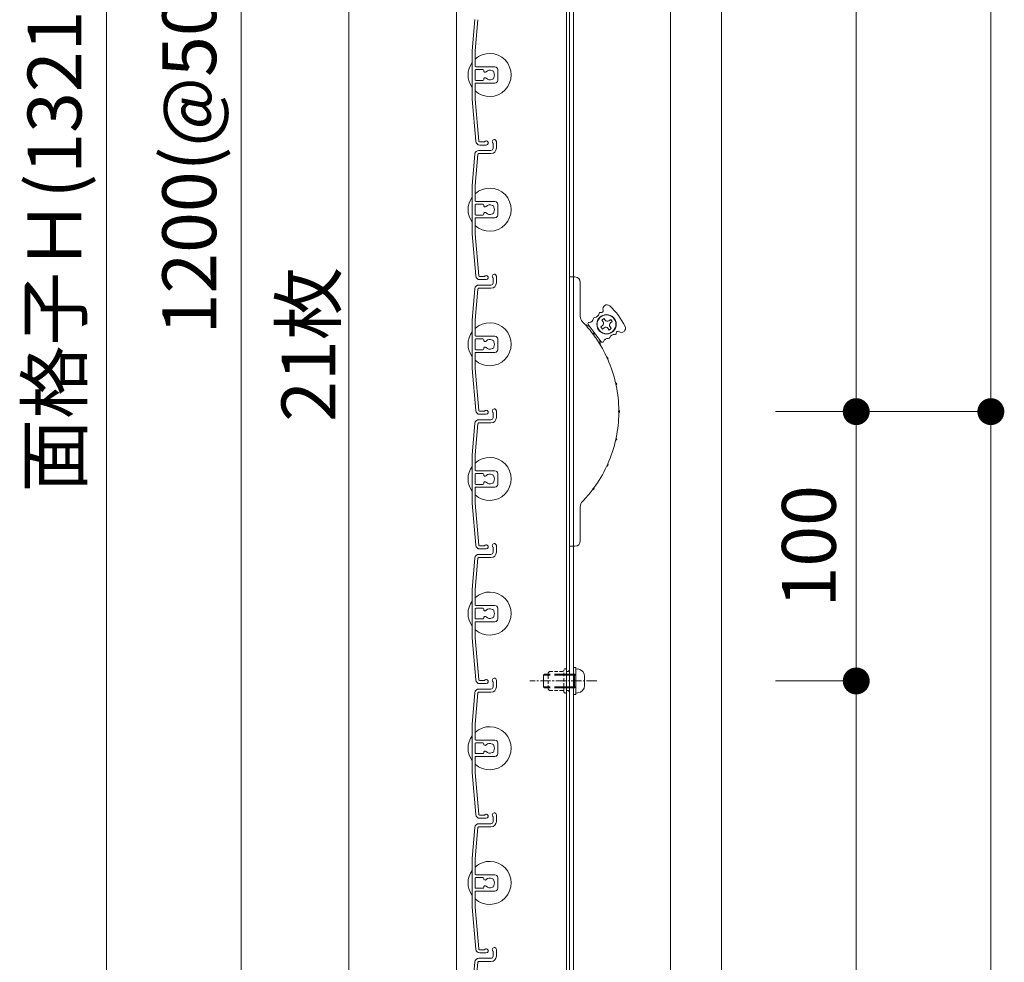
# Model space of a CAD drawing. Units: millimetres. Extents: x 0 to 17100, y 0 to 2970.
# Drawn here: x 7288 to 7653, y 1745 to 2095 of the extents above; entities that cross this region are included whole.
import ezdxf

# ---------------------------------------------------------------- set-up
doc = ezdxf.new("R2010")
doc.units = ezdxf.units.MM
doc.header["$PDMODE"] = 34
doc.header["$PDSIZE"] = 1
doc.linetypes.add('CENTER2', pattern=[28.575, 19.05, -3.175, 3.175, -3.175])
doc.linetypes.add('DASHED2', pattern=[9.525, 6.35, -3.175])
doc.layers.get('0').update_dxf_attribs({"lineweight": 13})
doc.layers.get('Defpoints').update_dxf_attribs({"lineweight": 13})
for name, color, linetype, lineweight in [('寸法線', 4, 'Continuous', 13), ('芯(一点鎖線)', 7, 'CENTER2', 18), ('製品1(実線)', 7, 'Continuous', 18), ('部品', 6, 'Continuous', 15), ('面格子', 7, 'Continuous', 18)]:
    doc.layers.add(name, color=color, linetype=linetype, lineweight=lineweight)
doc.styles.add('S-20', font='txt', dxfattribs={"height": 20})
doc.dimstyles.new('1／10(A3)', dxfattribs={"dimtxt": 20, "dimasz": 10, "dimexe": 0, "dimexo": 20, "dimgap": 5, "dimtad": 1, "dimdsep": 46, "dimtxsty": 'S-20', "dimblk": 'DOT', "dimcen": 2.5, "dimclrd": 256, "dimclre": 256, "dimclrt": 256, "dimadec": 1, "dimazin": 2, "dimtfac": 1, "dimtmove": 2, "dimatfit": 3, "dimfxl": 1, "dimlwd": -1, "dimlwe": -1, "dimarcsym": 0})

# ---------------------------------------------------------------- blocks, each defined once
blk = doc.blocks.new('_Dot')
at = {"color": 0, "linetype": 'ByBlock', "lineweight": -2}
blk.add_line((-0.5, 0), (-1, 0), dxfattribs=at)
at = {"color": 0, "linetype": 'ByBlock', "const_width": 0.5}
blk.add_lwpolyline([(-0.25, 0, 1), (0.25, 0, 1)], format="xyb", close=True, dxfattribs=at)
blk = doc.blocks.new('*D74')
at = {"layer": 'Defpoints', "color": 0}
for p in [(7450, 2740), (7320, 1374), (7450, 1374)]:
    blk.add_point(p, dxfattribs=at)
at = {"layer": '寸法線'}
for p, q in [((7430, 2740), (7320, 2740)), ((7320, 2730), (7320, 1384)), ((7430, 1374), (7320, 1374))]:
    blk.add_line(p, q, dxfattribs=at)
at = {"layer": '寸法線', "xscale": 10, "yscale": 10, "zscale": 10}
for p, rotation in [((7320, 2740), 90), ((7320, 1374), 270)]:
    blk.add_blockref('_Dot', p, dxfattribs=dict(at, rotation=rotation))
at = {"layer": '寸法線', "insert": (7303.27, 2057), "char_height": 20, "attachment_point": 5, "rotation": 90, "style": 'S-20'}
blk.add_mtext('面格子Ｈ(1321～1370)', dxfattribs=at)
blk = doc.blocks.new('*D76')
at = {"layer": 'Defpoints', "color": 0}
for p in [(7450, 2674), (7370, 1474), (7450, 1474)]:
    blk.add_point(p, dxfattribs=at)
at = {"layer": '寸法線'}
for p, q in [((7430, 2674), (7370, 2674)), ((7370, 2664), (7370, 1484)), ((7430, 1474), (7370, 1474))]:
    blk.add_line(p, q, dxfattribs=at)
at = {"layer": '寸法線', "xscale": 10, "yscale": 10, "zscale": 10}
for p, rotation in [((7370, 2674), 90), ((7370, 1474), 270)]:
    blk.add_blockref('_Dot', p, dxfattribs=dict(at, rotation=rotation))
at = {"layer": '寸法線', "insert": (7353.32, 2074), "char_height": 20, "attachment_point": 5, "rotation": 90, "style": 'S-20'}
blk.add_mtext('1200(@50×24)', dxfattribs=at)
blk = doc.blocks.new('*D248')
at = {"layer": 'Defpoints', "color": 0}
for p in [(7548.5, 1949), (7648.5, 1949), (7548.5, 1374)]:
    blk.add_point(p, dxfattribs=at)
at = {"layer": '寸法線'}
for p, q in [((7568.5, 1949), (7648.5, 1949)), ((7648.5, 1384), (7648.5, 1939)), ((7568.5, 1374), (7648.5, 1374))]:
    blk.add_line(p, q, dxfattribs=at)
at = {"layer": '寸法線', "xscale": 10, "yscale": 10, "zscale": 10}
for p, rotation in [((7648.5, 1949), 90), ((7648.5, 1374), 270)]:
    blk.add_blockref('_Dot', p, dxfattribs=dict(at, rotation=rotation))
at = {"layer": '寸法線', "insert": (7633.5, 1661.5), "char_height": 20, "attachment_point": 5, "rotation": 90, "style": 'S-20'}
blk.add_mtext('530～579', dxfattribs=at)
blk = doc.blocks.new('_Open30')
at = {"color": 0, "linetype": 'ByBlock', "lineweight": -2}
for p, q in [((-1, 0.268), (0, 0)), ((0, 0), (-1, -0.268)), ((0, 0), (-1, 0))]:
    blk.add_line(p, q, dxfattribs=at)
blk = doc.blocks.new('*D250')
at = {"layer": 'Defpoints', "color": 0}
for p in [(7548.5, 2549), (7648.5, 2549), (7548.5, 1949)]:
    blk.add_point(p, dxfattribs=at)
at = {"layer": '寸法線'}
for p, q in [((7568.5, 2549), (7648.5, 2549)), ((7648.5, 1959), (7648.5, 2539)), ((7568.5, 1949), (7648.5, 1949))]:
    blk.add_line(p, q, dxfattribs=at)
at = {"layer": '寸法線', "xscale": 10, "yscale": 10, "zscale": 10}
for p, rotation in [((7648.5, 2549), 90), ((7648.5, 1949), 270)]:
    blk.add_blockref('_Dot', p, dxfattribs=dict(at, rotation=rotation))
at = {"layer": '寸法線', "insert": (7633.5, 2249), "char_height": 20, "attachment_point": 5, "rotation": 90, "style": 'S-20'}
blk.add_mtext('600', dxfattribs=at)
blk = doc.blocks.new('*D251')
at = {"layer": 'Defpoints', "color": 0}
for p in [(7548.5, 2349), (7548.5, 1949), (7598.5, 1949)]:
    blk.add_point(p, dxfattribs=at)
at = {"layer": '寸法線'}
for p, q in [((7568.5, 2349), (7598.5, 2349)), ((7598.5, 2339), (7598.5, 1959)), ((7568.5, 1949), (7598.5, 1949))]:
    blk.add_line(p, q, dxfattribs=at)
at = {"layer": '寸法線', "xscale": 10, "yscale": 10, "zscale": 10}
for p, rotation in [((7598.5, 2349), 90), ((7598.5, 1949), 270)]:
    blk.add_blockref('_Dot', p, dxfattribs=dict(at, rotation=rotation))
at = {"layer": '寸法線', "insert": (7583.5, 2149), "char_height": 20, "attachment_point": 5, "rotation": 90, "style": 'S-20'}
blk.add_mtext('400', dxfattribs=at)
blk = doc.blocks.new('*D252')
at = {"layer": 'Defpoints', "color": 0}
for p in [(7548.5, 1949), (7598.5, 1949), (7548.5, 1849)]:
    blk.add_point(p, dxfattribs=at)
at = {"layer": '寸法線'}
for p, q in [((7568.5, 1949), (7598.5, 1949)), ((7598.5, 1859), (7598.5, 1939)), ((7568.5, 1849), (7598.5, 1849))]:
    blk.add_line(p, q, dxfattribs=at)
at = {"layer": '寸法線', "xscale": 10, "yscale": 10, "zscale": 10}
for p, rotation in [((7598.5, 1949), 90), ((7598.5, 1849), 270)]:
    blk.add_blockref('_Dot', p, dxfattribs=dict(at, rotation=rotation))
at = {"layer": '寸法線', "insert": (7583.5, 1899), "char_height": 20, "attachment_point": 5, "rotation": 90, "style": 'S-20'}
blk.add_mtext('100', dxfattribs=at)
blk = doc.blocks.new('M5×12')
for p, q in [((-0.74, 4.43), (0, 4.5)), ((0, -4.5), (0, 4.5)), ((-3.3, 1.65), (-3.3, -1.65)), ((0, 2.15), (0.5, 2.5)), ((0, 2.15), (1.5, 2.15)), ((1.5, 2.5), (0.5, 2.5)), ((0.5, -2.5), (0.5, 2.5)), ((11.65, 2.5), (9.5, 2.5)), ((9.5, 2.15), (12, 2.15)), ((11.65, 2.5), (12, 2.15)), ((12, -2.15), (12, 2.15)), ((0, -2.15), (1.5, -2.15)), ((0.5, -2.5), (0, -2.15)), ((1.5, -2.5), (0.5, -2.5)), ((9.5, -2.15), (12, -2.15)), ((11.65, -2.5), (9.5, -2.5)), ((12, -2.15), (11.65, -2.5)), ((-0.74, -4.43), (0, -4.5))]:
    blk.add_line(p, q)
at = {"linetype": 'DASHED2'}
for p, q in [((1.5, 2.5), (9.5, 2.5)), ((1.5, 2.15), (9.5, 2.15)), ((1.5, -2.15), (9.5, -2.15)), ((1.5, -2.5), (9.5, -2.5))]:
    blk.add_line(p, q, dxfattribs=at)
for centre, start, end in [((-0.5, 1.65), 94, 180), ((-0.5, -1.65), 179, 265)]:
    blk.add_arc(centre, 2.8, start, end)
blk = doc.blocks.new('*D282')
at = {"layer": 'Defpoints', "color": 0}
for p in [(7548.5, 1849), (7548.5, 1374), (7598.5, 1374)]:
    blk.add_point(p, dxfattribs=at)
at = {"layer": '寸法線'}
for p, q in [((7568.5, 1849), (7598.5, 1849)), ((7598.5, 1839), (7598.5, 1384)), ((7568.5, 1374), (7598.5, 1374))]:
    blk.add_line(p, q, dxfattribs=at)
at = {"layer": '寸法線', "xscale": 10, "yscale": 10, "zscale": 10}
for p, rotation in [((7598.5, 1849), 90), ((7598.5, 1374), 270)]:
    blk.add_blockref('_Dot', p, dxfattribs=dict(at, rotation=rotation))
at = {"layer": '寸法線', "insert": (7583.5, 1611.5), "char_height": 20, "attachment_point": 5, "rotation": 90, "style": 'S-20'}
blk.add_mtext('430～479', dxfattribs=at)

msp = doc.modelspace()

# ---------------------------------------------------------------- linework, layer by layer
at = {"layer": '芯(一点鎖線)', "ltscale": 0.2}
msp.add_line((7502.1, 1849), (7477.3, 1849), dxfattribs=at)
at = {"layer": '製品1(実線)'}
for p, q in [((7450, 2740), (7450, 1374)), ((7490.9, 2738.5), (7490.9, 1375.5)), ((7492, 2738.5), (7492, 1375.5)), ((7493.5, 2738.5), (7493.5, 1375.5)), ((7529.5, 2738.5), (7529.5, 1375.5)), ((7548.5, 2738.5), (7548.5, 1385.5)), ((7410, 1471.321), (7410, 2476.679)), ((7492, 1899), (7492, 1999)), ((7492, 1999), (7494, 1999)), ((7496, 1997), (7496, 1984.413)), ((7504.752, 1983.571), (7503.951, 1982.973)), ((7504.43, 1982.332), (7503.951, 1982.973)), ((7505.231, 1982.93), (7504.752, 1983.571)), ((7506.631, 1982.727), (7507.272, 1983.206)), ((7507.87, 1982.405), (7507.272, 1983.206)), ((7497.626, 1981.497), (7499.526, 1980.542)), ((7503.714, 1974.933), (7498.928, 1981.343)), ((7504.227, 1980.932), (7503.586, 1980.454)), ((7503.586, 1980.454), (7504.184, 1979.652)), ((7504.825, 1980.131), (7504.184, 1979.652)), ((7506.225, 1979.928), (7506.703, 1979.287)), ((7506.703, 1979.287), (7507.505, 1979.885)), ((7507.026, 1980.526), (7507.505, 1979.885)), ((7507.229, 1981.926), (7507.87, 1982.405)), ((7503.492, 1973.642), (7503.116, 1975.735)), ((7496, 1913.587), (7496, 1901)), ((7494, 1899), (7492, 1899))]:
    msp.add_line(p, q, dxfattribs=at)
for radius in [3.6, 3.5]:
    msp.add_circle((7505.728, 1981.429), radius, dxfattribs=at)
for centre, radius, start, end in [((7494, 1997), 2, 0, 90), ((7503.806, 1986.433), 0.659, 251.40569, 18.29071), ((7505.89, 1987.122), 1.536, 47.71757, 198.29071), ((7490.104, 1969.762), 25, 25.78243, 47.71757), ((7499, 1984.413), 3, 180, 223.97789), ((7499.248, 1983.797), 1.656, 272.12943, 351.75943), ((7501.382, 1983.488), 0.5, 92.12943, 171.75943), ((7501.302, 1985.643), 1.656, 272.12943, 351.75943), ((7503.436, 1985.334), 0.5, 71.40569, 171.75943), ((7506.032, 1983.529), 1, 216.75, 306.75), ((7462.3, 1949), 48, 37.35713, 43.97789), ((7499.328, 1981.643), 0.5, 92.12943, 216.75), ((7503.629, 1981.734), 1, 306.75, 36.75), ((7505.424, 1979.33), 1, 36.75, 126.75), ((7507.827, 1981.125), 1, 126.75, 216.75), ((7509.979, 1978.165), 0.659, 55.20929, 182.09431), ((7511.232, 1979.968), 1.536, 235.20929, 25.78243), ((7500.552, 1977.564), 0.57, 333.58435, 99.91565), ((7502.199, 1978.794), 1.868, 200.95312, 232.54688), ((7462.3, 1949), 48, 25.10713, 36.14287), ((7506.158, 1974.544), 1.656, 81.74057, 161.37057), ((7506.468, 1976.678), 0.5, 261.74057, 341.37057), ((7508.511, 1975.989), 1.656, 81.74057, 161.37057), ((7508.821, 1978.123), 0.5, 261.74057, 2.09431), ((7504.115, 1975.233), 0.5, 216.75, 341.37057), ((7507.612, 1969.65), 1.868, 188.70312, 220.29688), ((7505.742, 1968.797), 0.57, 321.33435, 87.66565), ((7462.3, 1949), 48, 12.85713, 23.89287), ((7510.961, 1959.565), 1.868, 176.45312, 208.04688), ((7508.953, 1959.129), 0.57, 309.08435, 75.41565), ((7462.3, 1949), 48, 0.60713, 11.64287), ((7462.3, 1949), 48, 348.35713, 359.39287), ((7512.095, 1949), 1.868, 164.20312, 195.79688), ((7510.04, 1949), 0.57, 296.83435, 63.16565), ((7510.961, 1938.435), 1.868, 151.95312, 183.54688), ((7508.953, 1938.871), 0.57, 284.58435, 50.91565), ((7462.3, 1949), 48, 336.10713, 347.14287), ((7462.3, 1949), 48, 323.85713, 334.89287), ((7507.612, 1928.35), 1.868, 139.70312, 171.29688), ((7505.742, 1929.203), 0.57, 272.33435, 38.66565), ((7502.199, 1919.206), 1.868, 127.45312, 159.04688), ((7500.552, 1920.436), 0.57, 260.08435, 26.41565), ((7462.3, 1949), 48, 316.02211, 322.64287), ((7499, 1913.587), 3, 136.02211, 180), ((7494, 1901), 2, 270, 0)]:
    msp.add_arc(centre, radius, start, end, dxfattribs=at)
at = {"layer": '部品', "linetype": 'DASHED2', "ltscale": 0.2}
for p, q in [((7484, 1852), (7484.5, 1852.5)), ((7484, 1846), (7484, 1852)), ((7484.5, 1852.5), (7489.9, 1852.5)), ((7489.9, 1845), (7489.9, 1853)), ((7490.9, 1845), (7490.9, 1853)), ((7491.5, 1852.5), (7490.9, 1852.5)), ((7492, 1853), (7491.5, 1852.5)), ((7492, 1845), (7492, 1853)), ((7484.5, 1845.5), (7484, 1846)), ((7484.5, 1845.5), (7489.9, 1845.5)), ((7491.5, 1845.5), (7490.9, 1845.5)), ((7492, 1845), (7491.5, 1845.5))]:
    msp.add_line(p, q, dxfattribs=at)
at = {"layer": '部品'}
for p, q in [((7493.5, 1844), (7493.5, 1854)), ((7494.3, 1854), (7493.5, 1854)), ((7494.3, 1844), (7494.3, 1854)), ((7494.3, 1844), (7493.5, 1844))]:
    msp.add_line(p, q, dxfattribs=at)
at = {"layer": '部品', "linetype": 'DASHED2', "ltscale": 0.2}
for centre, start, end in [((7490.4, 1853), 0, 179.00001), ((7490.4, 1845), 180, 359)]:
    msp.add_arc(centre, 0.5, start, end, dxfattribs=at)
at = {"layer": '面格子'}
for p, q in [((7456.817, 2094.631), (7455.8, 2083.009)), ((7457.912, 2094.526), (7456.9, 2082.961)), ((7455.8, 2083.009), (7455.8, 2064.991)), ((7456.9, 2077.3), (7456.9, 2082.961)), ((7456.9, 2075.7), (7456.9, 2072.3)), ((7457.2, 2077), (7464.3, 2077)), ((7459.806, 2076), (7457.2, 2076)), ((7460.106, 2075.7), (7460.106, 2075.556)), ((7465.3, 2076), (7465.3, 2072)), ((7456.9, 2070.7), (7456.9, 2065.039)), ((7459.806, 2072), (7457.2, 2072)), ((7457.2, 2071), (7464.3, 2071)), ((7460.106, 2072.444), (7460.106, 2072.3)), ((7455.8, 2064.991), (7457.167, 2049.369)), ((7456.9, 2065.039), (7458.262, 2049.474)), ((7463.6, 2048.65), (7463.6, 2046.8)), ((7464.8, 2049.25), (7464.8, 2046.8)), ((7456.817, 2044.631), (7455.8, 2033.009)), ((7458.211, 2044.8), (7462.8, 2044.8)), ((7458.311, 2046), (7462.8, 2046)), ((7457.912, 2044.526), (7456.9, 2032.961)), ((7455.8, 2033.009), (7455.8, 2014.991)), ((7456.9, 2027.3), (7456.9, 2032.961)), ((7457.2, 2027), (7464.3, 2027)), ((7456.9, 2025.7), (7456.9, 2022.3)), ((7459.806, 2026), (7457.2, 2026)), ((7460.106, 2025.7), (7460.106, 2025.556)), ((7465.3, 2026), (7465.3, 2022)), ((7456.9, 2020.7), (7456.9, 2015.039)), ((7459.806, 2022), (7457.2, 2022)), ((7457.2, 2021), (7464.3, 2021)), ((7460.106, 2022.444), (7460.106, 2022.3)), ((7455.8, 2014.991), (7457.167, 1999.369)), ((7456.9, 2015.039), (7458.262, 1999.474)), ((7463.6, 1998.65), (7463.6, 1996.8)), ((7464.8, 1999.25), (7464.8, 1996.8)), ((7456.817, 1994.631), (7455.8, 1983.009)), ((7457.912, 1994.526), (7456.9, 1982.961)), ((7458.211, 1994.8), (7462.8, 1994.8)), ((7458.311, 1996), (7462.8, 1996)), ((7455.8, 1983.009), (7455.8, 1964.991)), ((7456.9, 1977.3), (7456.9, 1982.961)), ((7456.9, 1975.7), (7456.9, 1972.3)), ((7457.2, 1977), (7464.3, 1977)), ((7459.806, 1976), (7457.2, 1976)), ((7460.106, 1975.7), (7460.106, 1975.556)), ((7465.3, 1976), (7465.3, 1972)), ((7459.806, 1972), (7457.2, 1972)), ((7460.106, 1972.444), (7460.106, 1972.3)), ((7456.9, 1970.7), (7456.9, 1965.039)), ((7457.2, 1971), (7464.3, 1971)), ((7455.8, 1964.991), (7457.167, 1949.369)), ((7456.9, 1965.039), (7458.262, 1949.474)), ((7458.311, 1946), (7462.8, 1946)), ((7463.6, 1948.65), (7463.6, 1946.8)), ((7464.8, 1949.25), (7464.8, 1946.8)), ((7456.817, 1944.631), (7455.8, 1933.009)), ((7457.912, 1944.526), (7456.9, 1932.961)), ((7458.211, 1944.8), (7462.8, 1944.8)), ((7455.8, 1933.009), (7455.8, 1914.991)), ((7456.9, 1927.3), (7456.9, 1932.961)), ((7456.9, 1925.7), (7456.9, 1922.3)), ((7457.2, 1927), (7464.3, 1927)), ((7459.806, 1926), (7457.2, 1926)), ((7460.106, 1925.7), (7460.106, 1925.556)), ((7465.3, 1926), (7465.3, 1922)), ((7456.9, 1920.7), (7456.9, 1915.039)), ((7459.806, 1922), (7457.2, 1922)), ((7457.2, 1921), (7464.3, 1921)), ((7460.106, 1922.444), (7460.106, 1922.3)), ((7455.8, 1914.991), (7457.167, 1899.369)), ((7456.9, 1915.039), (7458.262, 1899.474)), ((7463.6, 1898.65), (7463.6, 1896.8)), ((7464.8, 1899.25), (7464.8, 1896.8)), ((7458.211, 1894.8), (7462.8, 1894.8)), ((7458.311, 1896), (7462.8, 1896)), ((7456.817, 1894.631), (7455.8, 1883.009)), ((7457.912, 1894.526), (7456.9, 1882.961)), ((7455.8, 1883.009), (7455.8, 1864.991)), ((7456.9, 1877.3), (7456.9, 1882.961)), ((7457.2, 1877), (7464.3, 1877)), ((7456.9, 1875.7), (7456.9, 1872.3)), ((7459.806, 1876), (7457.2, 1876)), ((7460.106, 1875.7), (7460.106, 1875.556)), ((7465.3, 1876), (7465.3, 1872)), ((7456.9, 1870.7), (7456.9, 1865.039)), ((7459.806, 1872), (7457.2, 1872)), ((7457.2, 1871), (7464.3, 1871)), ((7460.106, 1872.444), (7460.106, 1872.3)), ((7455.8, 1864.991), (7457.167, 1849.369)), ((7456.9, 1865.039), (7458.262, 1849.474)), ((7463.6, 1848.65), (7463.6, 1846.8)), ((7464.8, 1849.25), (7464.8, 1846.8)), ((7456.817, 1844.631), (7455.8, 1833.009)), ((7457.912, 1844.526), (7456.9, 1832.961)), ((7458.211, 1844.8), (7462.8, 1844.8)), ((7458.311, 1846), (7462.8, 1846)), ((7455.8, 1833.009), (7455.8, 1814.991)), ((7456.9, 1827.3), (7456.9, 1832.961)), ((7456.9, 1825.7), (7456.9, 1822.3)), ((7457.2, 1827), (7464.3, 1827)), ((7459.806, 1826), (7457.2, 1826)), ((7460.106, 1825.7), (7460.106, 1825.556)), ((7465.3, 1826), (7465.3, 1822)), ((7459.806, 1822), (7457.2, 1822)), ((7460.106, 1822.444), (7460.106, 1822.3)), ((7456.9, 1820.7), (7456.9, 1815.039)), ((7457.2, 1821), (7464.3, 1821)), ((7455.8, 1814.991), (7457.167, 1799.369)), ((7456.9, 1815.039), (7458.262, 1799.474)), ((7458.311, 1796), (7462.8, 1796)), ((7463.6, 1798.65), (7463.6, 1796.8)), ((7464.8, 1799.25), (7464.8, 1796.8)), ((7456.817, 1794.631), (7455.8, 1783.009)), ((7457.912, 1794.526), (7456.9, 1782.961)), ((7458.211, 1794.8), (7462.8, 1794.8)), ((7455.8, 1783.009), (7455.8, 1764.991)), ((7456.9, 1777.3), (7456.9, 1782.961)), ((7456.9, 1775.7), (7456.9, 1772.3)), ((7457.2, 1777), (7464.3, 1777)), ((7459.806, 1776), (7457.2, 1776)), ((7460.106, 1775.7), (7460.106, 1775.556)), ((7465.3, 1776), (7465.3, 1772)), ((7456.9, 1770.7), (7456.9, 1765.039)), ((7459.806, 1772), (7457.2, 1772)), ((7457.2, 1771), (7464.3, 1771)), ((7460.106, 1772.444), (7460.106, 1772.3)), ((7455.8, 1764.991), (7457.167, 1749.369)), ((7456.9, 1765.039), (7458.262, 1749.474)), ((7463.6, 1748.65), (7463.6, 1746.8)), ((7464.8, 1749.25), (7464.8, 1746.8)), ((7458.211, 1744.8), (7462.8, 1744.8)), ((7458.311, 1746), (7462.8, 1746)), ((7456.817, 1744.631), (7455.8, 1733.009)), ((7457.912, 1744.526), (7456.9, 1732.961))]:
    msp.add_line(p, q, dxfattribs=at)
at = {"layer": '面格子', "color": 0}
for p, q in [((7460.45, 2049.2), (7458.561, 2049.2)), ((7461.05, 2048), (7458.661, 2048)), ((7460.45, 1999.2), (7458.561, 1999.2)), ((7461.05, 1998), (7458.661, 1998)), ((7460.45, 1949.2), (7458.561, 1949.2)), ((7461.05, 1948), (7458.661, 1948)), ((7460.45, 1899.2), (7458.561, 1899.2)), ((7461.05, 1898), (7458.661, 1898)), ((7460.45, 1849.2), (7458.561, 1849.2)), ((7461.05, 1848), (7458.661, 1848)), ((7460.45, 1799.2), (7458.561, 1799.2)), ((7461.05, 1798), (7458.661, 1798)), ((7460.45, 1749.2), (7458.561, 1749.2)), ((7461.05, 1748), (7458.661, 1748))]:
    msp.add_line(p, q, dxfattribs=at)
at = {"layer": '面格子'}
for centre, radius, start, end in [((7462.3, 2074), 8, 227.54585, 132.45415), ((7462.3, 2074), 8, 144.34091, 215.65909), ((7457.2, 2077.3), 0.3, 180, 270), ((7457.2, 2075.7), 0.3, 90, 180), ((7459.806, 2075.7), 0.3, 0, 90), ((7460.606, 2075.556), 0.5, 180, 317.44414), ((7462.3, 2074), 1.8, 58.98231, 137.44414), ((7463.361, 2075.061), 0.5, 344.55991, 105.44009), ((7462.3, 2074), 1.8, 328.98231, 31.01769), ((7464.3, 2076), 1, 0, 90), ((7457.2, 2072.3), 0.3, 180, 270), ((7457.2, 2070.7), 0.3, 90, 180), ((7459.806, 2072.3), 0.3, 270, 0), ((7460.606, 2072.444), 0.5, 42.55586, 180), ((7462.3, 2074), 1.8, 222.55586, 301.01769), ((7463.361, 2072.939), 0.5, 254.55991, 15.44009), ((7464.3, 2072), 1, 270, 0), ((7458.661, 2049.5), 1.5, 185, 270), ((7458.561, 2049.5), 0.3, 185, 270), ((7461.05, 2048.75), 0.75, 270, 143.1301), ((7464.05, 2049.25), 0.75, 0, 233.1301), ((7458.311, 2044.5), 1.5, 90, 175), ((7458.211, 2044.5), 0.3, 90, 175), ((7462.8, 2046.8), 0.8, 270, 0), ((7462.8, 2046.8), 2, 270, 0), ((7462.3, 2024), 8, 227.54585, 132.45415), ((7462.3, 2024), 8, 144.34091, 215.65909), ((7457.2, 2027.3), 0.3, 180, 270), ((7464.3, 2026), 1, 0, 90), ((7457.2, 2025.7), 0.3, 90, 180), ((7459.806, 2025.7), 0.3, 0, 90), ((7460.606, 2025.556), 0.5, 180, 317.44414), ((7460.606, 2022.444), 0.5, 42.55586, 180), ((7462.3, 2024), 1.8, 58.98231, 137.44414), ((7462.3, 2024), 1.8, 222.55586, 301.01769), ((7463.361, 2025.061), 0.5, 344.55991, 105.44009), ((7463.361, 2022.939), 0.5, 254.55991, 15.44009), ((7462.3, 2024), 1.8, 328.98231, 31.01769), ((7457.2, 2022.3), 0.3, 180, 270), ((7457.2, 2020.7), 0.3, 90, 180), ((7459.806, 2022.3), 0.3, 270, 0), ((7464.3, 2022), 1, 270, 0), ((7458.661, 1999.5), 1.5, 185, 270), ((7458.561, 1999.5), 0.3, 185, 270), ((7461.05, 1998.75), 0.75, 270, 143.1301), ((7464.05, 1999.25), 0.75, 0, 233.1301), ((7458.311, 1994.5), 1.5, 90, 175), ((7458.211, 1994.5), 0.3, 90, 175), ((7462.8, 1996.8), 0.8, 270, 0), ((7462.8, 1996.8), 2, 270, 0), ((7462.3, 1974), 8, 227.54585, 132.45415), ((7462.3, 1974), 8, 144.34091, 215.65909), ((7457.2, 1977.3), 0.3, 180, 270), ((7457.2, 1975.7), 0.3, 90, 180), ((7459.806, 1975.7), 0.3, 0, 90), ((7460.606, 1975.556), 0.5, 180, 317.44414), ((7462.3, 1974), 1.8, 58.98231, 137.44414), ((7463.361, 1975.061), 0.5, 344.55991, 105.44009), ((7464.3, 1976), 1, 0, 90), ((7457.2, 1972.3), 0.3, 180, 270), ((7459.806, 1972.3), 0.3, 270, 0), ((7460.606, 1972.444), 0.5, 42.55586, 180), ((7462.3, 1974), 1.8, 222.55586, 301.01769), ((7463.361, 1972.939), 0.5, 254.55991, 15.44009), ((7462.3, 1974), 1.8, 328.98231, 31.01769), ((7464.3, 1972), 1, 270, 0), ((7457.2, 1970.7), 0.3, 90, 180), ((7464.05, 1949.25), 0.75, 0, 233.1301), ((7458.311, 1944.5), 1.5, 90, 175), ((7458.661, 1949.5), 1.5, 185, 270), ((7458.561, 1949.5), 0.3, 185, 270), ((7461.05, 1948.75), 0.75, 270, 143.1301), ((7462.8, 1946.8), 0.8, 270, 0), ((7462.8, 1946.8), 2, 270, 0), ((7458.211, 1944.5), 0.3, 90, 175), ((7462.3, 1924), 8, 227.54585, 132.45415), ((7462.3, 1924), 8, 144.34091, 215.65909), ((7457.2, 1927.3), 0.3, 180, 270), ((7457.2, 1925.7), 0.3, 90, 180), ((7459.806, 1925.7), 0.3, 0, 90), ((7460.606, 1925.556), 0.5, 180, 317.44414), ((7462.3, 1924), 1.8, 58.98231, 137.44414), ((7463.361, 1925.061), 0.5, 344.55991, 105.44009), ((7462.3, 1924), 1.8, 328.98231, 31.01769), ((7464.3, 1926), 1, 0, 90), ((7457.2, 1922.3), 0.3, 180, 270), ((7457.2, 1920.7), 0.3, 90, 180), ((7459.806, 1922.3), 0.3, 270, 0), ((7460.606, 1922.444), 0.5, 42.55586, 180), ((7462.3, 1924), 1.8, 222.55586, 301.01769), ((7463.361, 1922.939), 0.5, 254.55991, 15.44009), ((7464.3, 1922), 1, 270, 0), ((7458.661, 1899.5), 1.5, 185, 270), ((7458.561, 1899.5), 0.3, 185, 270), ((7461.05, 1898.75), 0.75, 270, 143.1301), ((7464.05, 1899.25), 0.75, 0, 233.1301), ((7458.311, 1894.5), 1.5, 90, 175), ((7458.211, 1894.5), 0.3, 90, 175), ((7462.8, 1896.8), 0.8, 270, 0), ((7462.8, 1896.8), 2, 270, 0), ((7462.3, 1874), 8, 227.54585, 132.45415), ((7462.3, 1874), 8, 144.34091, 215.65909), ((7457.2, 1877.3), 0.3, 180, 270), ((7464.3, 1876), 1, 0, 90), ((7457.2, 1875.7), 0.3, 90, 180), ((7459.806, 1875.7), 0.3, 0, 90), ((7460.606, 1875.556), 0.5, 180, 317.44414), ((7460.606, 1872.444), 0.5, 42.55586, 180), ((7462.3, 1874), 1.8, 58.98231, 137.44414), ((7462.3, 1874), 1.8, 222.55586, 301.01769), ((7463.361, 1875.061), 0.5, 344.55991, 105.44009), ((7463.361, 1872.939), 0.5, 254.55991, 15.44009), ((7462.3, 1874), 1.8, 328.98231, 31.01769), ((7457.2, 1872.3), 0.3, 180, 270), ((7457.2, 1870.7), 0.3, 90, 180), ((7459.806, 1872.3), 0.3, 270, 0), ((7464.3, 1872), 1, 270, 0), ((7458.661, 1849.5), 1.5, 185, 270), ((7458.561, 1849.5), 0.3, 185, 270), ((7461.05, 1848.75), 0.75, 270, 143.1301), ((7464.05, 1849.25), 0.75, 0, 233.1301), ((7458.311, 1844.5), 1.5, 90, 175), ((7458.211, 1844.5), 0.3, 90, 175), ((7462.8, 1846.8), 0.8, 270, 0), ((7462.8, 1846.8), 2, 270, 0), ((7462.3, 1824), 8, 227.54585, 132.45415), ((7462.3, 1824), 8, 144.34091, 215.65909), ((7457.2, 1827.3), 0.3, 180, 270), ((7457.2, 1825.7), 0.3, 90, 180), ((7459.806, 1825.7), 0.3, 0, 90), ((7460.606, 1825.556), 0.5, 180, 317.44414), ((7462.3, 1824), 1.8, 58.98231, 137.44414), ((7463.361, 1825.061), 0.5, 344.55991, 105.44009), ((7464.3, 1826), 1, 0, 90), ((7457.2, 1822.3), 0.3, 180, 270), ((7459.806, 1822.3), 0.3, 270, 0), ((7460.606, 1822.444), 0.5, 42.55586, 180), ((7462.3, 1824), 1.8, 222.55586, 301.01769), ((7463.361, 1822.939), 0.5, 254.55991, 15.44009), ((7462.3, 1824), 1.8, 328.98231, 31.01769), ((7464.3, 1822), 1, 270, 0), ((7457.2, 1820.7), 0.3, 90, 180), ((7464.05, 1799.25), 0.75, 0, 233.1301), ((7458.311, 1794.5), 1.5, 90, 175), ((7458.661, 1799.5), 1.5, 185, 270), ((7458.561, 1799.5), 0.3, 185, 270), ((7461.05, 1798.75), 0.75, 270, 143.1301), ((7462.8, 1796.8), 0.8, 270, 0), ((7462.8, 1796.8), 2, 270, 0), ((7458.211, 1794.5), 0.3, 90, 175), ((7462.3, 1774), 8, 227.54585, 132.45415), ((7462.3, 1774), 8, 144.34091, 215.65909), ((7457.2, 1777.3), 0.3, 180, 270), ((7457.2, 1775.7), 0.3, 90, 180), ((7459.806, 1775.7), 0.3, 0, 90), ((7460.606, 1775.556), 0.5, 180, 317.44414), ((7462.3, 1774), 1.8, 58.98231, 137.44414), ((7463.361, 1775.061), 0.5, 344.55991, 105.44009), ((7462.3, 1774), 1.8, 328.98231, 31.01769), ((7464.3, 1776), 1, 0, 90), ((7457.2, 1772.3), 0.3, 180, 270), ((7457.2, 1770.7), 0.3, 90, 180), ((7459.806, 1772.3), 0.3, 270, 0), ((7460.606, 1772.444), 0.5, 42.55586, 180), ((7462.3, 1774), 1.8, 222.55586, 301.01769), ((7463.361, 1772.939), 0.5, 254.55991, 15.44009), ((7464.3, 1772), 1, 270, 0), ((7458.661, 1749.5), 1.5, 185, 270), ((7458.561, 1749.5), 0.3, 185, 270), ((7461.05, 1748.75), 0.75, 270, 143.1301), ((7464.05, 1749.25), 0.75, 0, 233.1301), ((7458.311, 1744.5), 1.5, 90, 175), ((7458.211, 1744.5), 0.3, 90, 175), ((7462.8, 1746.8), 0.8, 270, 0), ((7462.8, 1746.8), 2, 270, 0)]:
    msp.add_arc(centre, radius, start, end, dxfattribs=at)

# ---------------------------------------------------------------- block references
at = {"layer": '部品', "rotation": 180}
msp.add_blockref('M5×12', (7494.3, 1849), dxfattribs=at)

# ---------------------------------------------------------------- texts
at = {"layer": '製品1(実線)', "insert": (7405, 1974), "char_height": 20, "attachment_point": 8, "rotation": 90, "style": 'S-20'}
msp.add_mtext_dynamic_manual_height_columns('21枚', width=57.2346, gutter_width=100, heights=[0], dxfattribs=at)

# ---------------------------------------------------------------- dimensions: what is measured, and where the dimension line sits
at = {"layer": '寸法線'}
for base, p1, p2, angle, text, override, picture, middle in [((7320, 1374), (7450, 2740), (7450, 1374), 90, '面格子Ｈ(1321～1370)', {"dimtxt": 40}, '*D74', (7303.274, 2057)), ((7370, 1474), (7450, 2674), (7450, 1474), 90, '<>(@50×24)', {"dimtxt": 40}, '*D76', (7353.325, 2074)), ((7648.5, 1949), (7548.5, 1374), (7548.5, 1949), 270, '530～579', {"dimldrblk": 'Open30'}, '*D248', (7633.5, 1661.5)), ((7598.5, 1374), (7548.5, 1849), (7548.5, 1374), 270, '430～479', {"dimldrblk": 'Open30'}, '*D282', (7583.5, 1611.5))]:
    dim = msp.add_linear_dim(base=base, p1=p1, p2=p2, angle=angle, text=text, dimstyle='1／10(A3)', override=override, dxfattribs=at)
    dim.commit()
    dim.dimension.update_dxf_attribs({"geometry": picture, "text_midpoint": middle})
for base, p1, p2, angle, picture, middle in [((7648.5, 2549), (7548.5, 1949), (7548.5, 2549), 270, '*D250', (7633.5, 2249)), ((7598.5, 1949), (7548.5, 2349), (7548.5, 1949), 270, '*D251', (7583.5, 2149)), ((7598.5, 1949), (7548.5, 1849), (7548.5, 1949), 90, '*D252', (7583.5, 1899))]:
    dim = msp.add_linear_dim(base=base, p1=p1, p2=p2, angle=angle, dimstyle='1／10(A3)', override={"dimldrblk": 'Open30'}, dxfattribs=at)
    dim.commit()
    dim.dimension.update_dxf_attribs({"geometry": picture, "text_midpoint": middle})

doc.saveas('drawing.dxf')
